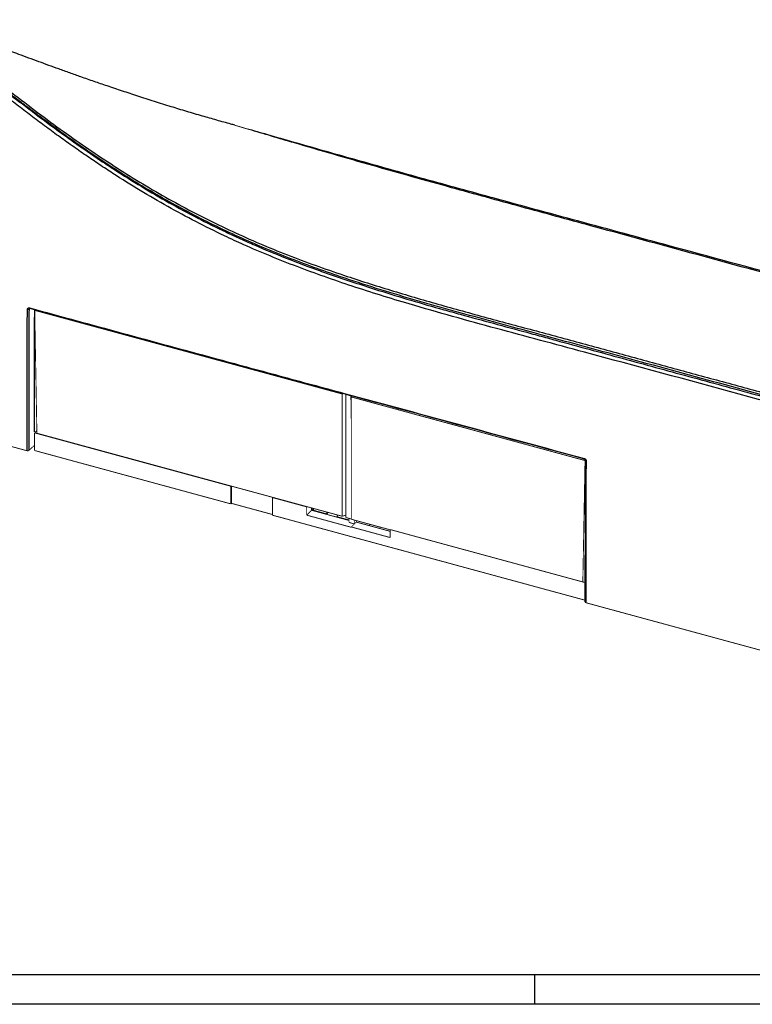
# Model space of a CAD drawing. Units: millimetres. Extents: x -215 to 369, y -222 to 188.
# Drawn here: x -89 to 36, y -222 to -54 of the extents above; entities that cross this region are included whole.
import ezdxf

# ---------------------------------------------------------------- set-up
doc = ezdxf.new("R2010")
doc.units = ezdxf.units.MM

# ---------------------------------------------------------------- blocks, each defined once
blk = doc.blocks.new('a2kl', base_point=(79.36467095545208, -16.74515336227194))
at = {"color": 3, "linetype": 'Continuous'}
for p, q in [((189.794670955452, -216.7451533622719), (-106.226141325427, -216.7451533622719)), ((-1.205329044547966, -216.7451533622719), (-1.205329044547966, -221.7451533622719))]:
    blk.add_line(p, q, dxfattribs=at)
at = {"color": 2, "linetype": 'Continuous'}
blk.add_line((368.794670955452, -221.7451533622719), (-215.205329044548, -221.7451533622719), dxfattribs=at)
blk = doc.blocks.new('Rahmen', base_point=(-82.17025321441196, -172.3193359926644))
blk.add_blockref('a2kl', (79.36467095545208, -16.74515336227194))
blk = doc.blocks.new('TOP', base_point=(47.23783892360319, 0.1426678240305108))
at = {"color": 1, "linetype": 'Continuous', "const_width": 0.15}
for points in [[(-49.75833481287, -72.98958156679006), (-52.18852214380596, -72.26929836439106)], [(-87.04196856222589, -103.4537894409775), (-87.18081562632497, -103.5721204328239)], [(-87.07926459786998, -103.3388481875163), (-87.07888229362996, -103.3730582886654)], [(-87.07888229362996, -103.3730582886654), (-87.07471895188988, -103.4027416030361)], [(-87.07471895188988, -103.4027416030361), (-87.06694513551591, -103.4266972382656)], [(-87.06694513551591, -103.4266972382656), (-87.05587882144201, -103.4439461766112)], [(-87.05587882144201, -103.4439461766112), (-87.04196856222589, -103.4537894409775)], [(-86.13218380607796, -103.6694784039783), (-86.21185310377794, -103.7533461718458)], [(-86.21185310377794, -103.7533461718458), (-85.83744177658187, -124.6443054361413)], [(-86.21185310377794, -103.7533461718458), (-33.89050178114397, -117.9731683503921)], [(-87.49660525954997, -127.6281683464655), (-154.2852898323869, -109.4764349879676)], [(-33.89050178114397, -117.9731683503921), (-33.70179426454288, -117.9079026830594)], [(-33.89050178114397, -138.7623706386198), (-33.89050178114397, -117.9731683503921)], [(-33.280853614226, -118.0578696992708), (-33.280853614226, -138.9727514327828)], [(-33.280853614226, -118.0578696992708), (-32.42131373487101, -118.2914742207676)], [(-32.35029822844197, -122.2538589404037), (-32.42131373487101, -118.2914742207676)], [(-32.18588884092597, -118.3189173632478), (-32.35025046321599, -118.4811867684348)], [(-32.35025046321599, -118.4811867684348), (-32.35025046321599, -139.2703882583633)], [(-32.35025046321599, -118.4811867684348), (7.419016713475088, -129.2896214347429)], [(-86.23613266862199, -124.5806412801718), (-85.8454190508759, -124.199292811372)], [(-86.23613266862199, -124.5806412801718), (-86.23613266862199, -127.5807266258696)], [(-52.83570833970092, -133.6581609282505), (-86.23613266862199, -124.5806412801718)], [(-85.83744177658187, -124.6443054361413), (-33.89050178114397, -138.7623706386198)], [(-86.23613008515193, -126.6954481029182), (-87.22974479980294, -127.5882894431387)], [(-86.23613266862199, -127.5807266258696), (-52.83570833970092, -136.6582462739484)], [(7.286926926685027, -128.9415044860394), (7.2866504931321, -128.9771437405584)], [(7.2866504931321, -128.9771437405584), (7.29032776339713, -129.0082701321749)], [(7.04540929655613, -149.9325070305464), (7.419016713475088, -129.2896214347429)], [(7.101595962108007, -129.0042670587934), (7.322731060168024, -129.0626082175574)], [(7.29032776339713, -129.0082701321749), (7.297804004232006, -129.0335578316553)], [(7.297804004232006, -129.0335578316553), (7.308759317689095, -129.0519316250943)], [(7.419016713475088, -129.2896214347429), (7.492070342200094, -129.2190199518928)], [(7.515729118767098, -129.3319893757423), (7.512446391326051, -129.3178224687464)], [(7.524224504168018, -129.3485281942456), (7.515729118767098, -129.3319893757423)], [(7.539695288992078, -129.3643486637641), (7.524224504168018, -129.3485281942456)], [(7.561569587407092, -129.3788702879733), (7.539695288992078, -129.3643486637641)], [(7.589046364769132, -129.391557410437), (7.561569587407092, -129.3788702879733)], [(7.621115484978049, -129.4019476246226), (7.589046364769132, -129.391557410437)], [(-52.79989367812394, -133.6232047206019), (-52.83570833970092, -133.6581609282505)], [(-52.83570833970092, -133.6581609282505), (-52.83570833970092, -136.6582462739484)], [(-52.7423694204729, -133.6388379602236), (-52.7423694204729, -136.5671446273452)], [(-45.72454836864395, -135.5461319694075), (-45.76036303022093, -135.5810881770559)], [(-45.76036303022093, -138.5811735227539), (-45.76036303022093, -135.5810881770559)], [(-39.94109705186295, -137.162639978187), (-45.76036303022093, -135.5810881770559)], [(-52.7423694204729, -136.5671446273452), (-52.83570833970092, -136.6582462739484)], [(-52.7423694204729, -136.5671446273452), (-45.7603633656519, -138.4647042667527)], [(-39.94109705186295, -137.162639978187), (-39.90528239028495, -137.1276837705385)], [(-39.94109705186295, -138.5736219410927), (-39.94109705186295, -137.162639978187)], [(-39.11504579119097, -137.3424520577692), (-39.11504579119097, -137.7408880069163)], [(-45.76036303022093, -138.5811735227539), (7.349372228144006, -153.0152615620073)], [(-39.94109705186295, -138.5736219410927), (-39.11504579119097, -137.7408880069163)], [(-32.34103637485001, -140.6391555835033), (-39.94109705186295, -138.5736219410927)], [(-39.11504579119097, -137.7408880069163), (-38.79343877821489, -137.4298588425986)], [(-39.11504579119097, -137.7408880069163), (-32.73008067108495, -139.4761847133078)], [(-38.79343877821489, -137.4298588425986), (-38.78472724361691, -137.7500989346524)], [(-38.78472724361691, -137.7500989346524), (-36.5041067744709, -138.3699227103811)], [(-36.5041067744709, -138.0520507231379), (-36.5041067744709, -138.3699227103811)], [(-36.5041067744709, -138.3699227103811), (-36.28040899812791, -138.1128455368924)], [(-34.73527056292997, -138.5327825038592), (-34.73527056292997, -138.8506544911024)], [(-34.73527056292997, -138.8506544911024), (-32.73008173135693, -139.3956218495246)], [(-33.28085305984294, -138.5703777770412), (-33.89050178114397, -138.7623706386198)], [(-33.280853614226, -138.9727514327828), (-32.35029822844197, -139.2256564472488)], [(-32.73008195244998, -139.8166519936974), (-32.73008195244998, -139.1224403820268)], [(-32.73008195244998, -139.8166519936974), (-31.82367229187494, -140.0629947174321)], [(-32.35025046321599, -139.2703882583633), (-25.74640141385194, -141.065172926612)], [(-32.34103637485001, -140.5845445300313), (-31.7810028594819, -140.0199805009638)], [(-25.74640222939993, -142.3768247848477), (-32.34103637485001, -140.5845445300313)], [(-32.34103637485001, -140.5845445300313), (-32.34103637485001, -140.6391555835033)], [(-31.7810028594819, -139.4250996692886), (-31.7810028594819, -140.0199805009638)], [(-31.51058584697799, -139.7530062224149), (-31.7810028594819, -140.0199805009638)], [(-31.51058584697799, -139.7530062224149), (-31.49630761569691, -139.738909828011)], [(-31.51058584697799, -139.7530062224149), (-25.74640172510399, -141.3195879552148)], [(-31.49630761569691, -139.5024733458858), (-31.49630761569691, -139.738909828011)], [(-29.2297723717119, -140.1184690592253), (-29.2297723717119, -140.3549055413505)], [(-27.46093666210098, -140.5992007035329), (-27.46093666210098, -140.8356371856582)], [(-25.74640222939993, -141.020453875414), (-25.74640222939993, -142.3768247848477)], [(7.349372228144006, -150.0151762163094), (-25.74640222939993, -141.020453875414)], [(7.448299851716087, -153.3630612248078), (7.454511109549088, -153.3435758608752)], [(7.449425040045043, -153.3827984406256), (7.448299851716087, -153.3630612248078)], [(7.457840815834032, -153.4020634781298), (7.449425040045043, -153.3827984406256)], [(7.454511109549088, -153.3435758608752), (7.467821702535133, -153.3250588950729)], [(7.473239127786059, -153.4201456558187), (7.457840815834032, -153.4020634781298)], [(7.495051567222021, -153.4363828502339), (7.473239127786059, -153.4201456558187)], [(7.522481950348123, -153.4501790287671), (7.495051567222021, -153.4363828502339)], [(7.554517028790059, -153.4610266852513), (7.522481950348123, -153.4501790287671)], [(78.72550761294414, -172.8037769161658), (7.554517028790059, -153.4610266852513)]]:
    blk.add_lwpolyline(points, dxfattribs=at)
for points in [[(-87.44761462449188, -103.5997392230019, 0.2063247546765674), (-87.18081562632497, -103.5721204328239, 0.2063247546765674)], [(-87.04196856222589, -103.4537894409775, 0.25672271569204), (-86.98927386403992, -103.4364520014113, 0.25672271569204)], [(-87.49660525954997, -127.6281683464655, 0.2262085975239808), (-87.22974479980294, -127.5882894431387, 0.2262085975239808)]]:
    blk.add_lwpolyline(points, format="xyb", dxfattribs=at)
at = {"color": 1, "linetype": 'Continuous'}
for points in [[(-52.18852214380596, -72.26929836439106), (-52.50101012696279, -72.17639082365106), (-52.81489139319305, -72.08970493098221), (-55.25257967792746, -71.41435796935436), (-57.66746357964509, -70.72490967330191), (-60.34611436198907, -69.93509610472434), (-63.00365695343057, -69.12543763009594), (-65.85131403410719, -68.23037454147273), (-68.69279295652382, -67.31511862084947), (-71.2839209877654, -66.46630497307953), (-73.88654871355064, -65.59775026514097), (-76.10822111753136, -64.84074660201618), (-78.33639655112991, -64.0655633367573), (-80.23245268314618, -63.39280949881036), (-82.13253400142189, -62.70753639712994), (-83.81552495887027, -62.09294540803697), (-85.50048769803178, -61.47436244659848), (-87.21451804080239, -60.84663814379549), (-88.9318929503143, -60.22568787714206), (-90.27835816194948, -59.74889026388876), (-91.62860389615776, -59.28338409005656), (-92.98313543941055, -58.83257083840683), (-94.48686510154175, -58.35457795515277), (-95.99491628450268, -57.90041530539887), (-97.5057468483378, -57.47176798854235), (-99.18705898650344, -57.02583931387439), (-100.8663906485116, -56.60831778979201), (-102.5402312462621, -56.21397143834024), (-103.7793303626737, -55.93379018267483), (-105.0118347968715, -55.66831281599518), (-106.2361280626305, -55.42232007804633), (-107.4505936737257, -55.2005927085733), (-108.6170326739045, -55.01229333139161), (-109.7700218334699, -54.84965856854146), (-110.5065099896145, -54.75747617711652), (-111.2298708651035, -54.67565486839575), (-111.9337315059087, -54.60450333569593), (-112.5800150415538, -54.54680217889974), (-113.2012591937781, -54.49809161778358), (-113.795837269864, -54.45742781320156), (-114.2120288233328, -54.4322811527119), (-114.6106758266254, -54.41062826000061), (-114.9893275875286, -54.39217358032599), (-115.3455334138294, -54.37662155894632), (-115.6320775317896, -54.36535568098462), (-115.8987973349066, -54.35590679438745), (-116.1442824808384, -54.3481636319849), (-116.3671226272428, -54.34201492660704), (-116.5659074317778, -54.33734941108393), (-116.7640432803894, -54.33366556974403), (-116.9326293662755, -54.33158686272512), (-117.0758142676014, -54.33090298055627), (-117.1977465625319, -54.3314036137666), (-117.3025748292323, -54.3328784528852), (-117.3944476458676, -54.3351171884411), (-117.5510232521285, -54.34122963802797), (-117.6739616925343, -54.34888419947124), (-117.7650264874813, -54.35739774975009), (-117.8259811573659, -54.36608716584374), (-117.8562648948968, -54.37323877702908), (-117.8709551831234, -54.38011134634617), (-117.8752498384806, -54.3867978877511), (-117.874346677403, -54.39339141520006)], [(82.28681510541409, -130.2910899515512), (66.01147094143673, -125.8678671829385), (49.73673301483514, -121.4441363582796), (33.37065437154016, -116.9943858577334), (17.00517887338067, -112.5437536366696), (10.52922569538569, -110.7825926910701), (4.052590897149992, -109.0224117310579), (-2.463592857189079, -107.2533567155751), (-8.980792372805334, -105.4842331313844), (-15.47243300243157, -103.709582545926), (-21.90667711251956, -101.8837203362134), (-28.09281377502791, -100.0085483093542), (-34.16468483934193, -98.02742789409109), (-38.70998238477663, -96.43805609868394), (-43.17917775629002, -94.7599710512731), (-47.65099139095475, -92.93966606698953), (-52.03581404927251, -91.00647356159043), (-56.38713032603554, -88.9346167101631), (-60.65205944213609, -86.74388163117722), (-64.85767796823521, -84.41769693423655), (-68.99900137338953, -81.96400504187893), (-73.08852596449768, -79.3848192142991), (-77.16299833931663, -76.66621819141383), (-81.2390828148888, -73.80706924180447), (-85.34768992032933, -70.79594280033564), (-87.43353507532066, -69.22439874441402), (-89.53624205907744, -67.6263023792863), (-91.6732792698107, -66.01142459686112), (-93.84918169146796, -64.42840335647576), (-96.07905731194532, -62.92583585899511), (-98.37546894499808, -61.558060173233), (-100.7629341230429, -60.36319074244176), (-103.211969981958, -59.35703726896674), (-105.7730639439592, -58.50596297975175), (-108.3762946980721, -57.78945974009238), (-111.0511833606786, -57.16510042670141), (-113.75368694786, -56.69964839894986), (-116.5050326239029, -56.45458063106803), (-119.2630879625485, -56.43318972877524), (-122.0059025810682, -56.61563383386553), (-124.7382194926381, -56.98882327726388), (-127.4687359024564, -57.54154834146239), (-130.1895229756872, -58.24612094611644), (-132.3938028692516, -58.9089112756452), (-134.6009517397, -59.63714254543766), (-136.8328226529158, -60.42054998968825), (-139.0849636216808, -61.23458312062908), (-141.3588972437181, -62.05914606662309), (-143.6525350051522, -62.89000652645504)], [(-143.614759481209, -62.44785931508906), (-140.8955649033906, -61.45949911296115), (-138.1979319912573, -60.48302411160422), (-135.5321295416789, -59.53228672291021), (-132.8897835839493, -58.63852240506242), (-130.2821630238617, -57.84201784871097), (-127.6710090963199, -57.15929133245604), (-124.978074183232, -56.60216461202656), (-122.2732070729316, -56.21343765505495), (-119.5529998098735, -56.01286952894365), (-116.8281150852641, -56.01603689864856), (-114.1153684268621, -56.23096486580501), (-111.4192255462259, -56.64797859263425), (-108.7780377063789, -57.24001658677028), (-106.169959800548, -57.9659892555264), (-103.6547216868565, -58.77771042488597), (-101.1880384206116, -59.74219891847224), (-98.82827201756987, -60.88813254961502), (-96.53369926698706, -62.20989448074609), (-91.8443642059508, -65.43271520499891), (-87.34493516399823, -68.86418299421315), (-82.96148905188768, -72.1383998876332), (-78.62020376658509, -75.23228173057747), (-74.3028296284489, -78.16044692432726), (-69.97872582595008, -80.93144796501637), (-65.59922538020042, -83.56175779597504), (-61.15129829541388, -86.047540175077), (-56.63592967816222, -88.38223926585728), (-52.02367424282635, -90.58319106639286), (-47.37339803425508, -92.62806685369783), (-42.62624982014427, -94.54666205352123), (-37.88416001337853, -96.30710911963597), (-33.05551337210653, -97.96959407640462), (-25.15972181521437, -100.4777486189831), (-17.10003331249105, -102.8364740459946), (-8.738569985323133, -105.141377808572), (-0.3305204188918944, -107.4030564601444), (8.00821721127836, -109.6627240834388), (16.33563698122207, -111.9328721784894), (24.61605657202939, -114.1864529586221), (32.8991704540736, -116.4375561594005), (41.14641590304, -118.6796122523329), (49.39326873445354, -120.9220090439969), (57.6168157312013, -123.1575163829083), (65.84070291296119, -125.3927015501993), (74.05217427071933, -127.6244478756329), (82.26363871168914, -129.8561968840164)], [(-143.4925837793262, -63.15453277912104), (-141.9386149258658, -62.58958644025095), (-140.3913294837188, -62.02570170006073), (-137.3234178419931, -60.9084605467107), (-134.2884192155699, -59.84396407405922), (-131.2340687192337, -58.86581464359141), (-128.1789448760375, -58.0276330210036), (-125.1358038522717, -57.37340917996175), (-122.0782430537361, -56.93000857903619), (-118.9484178423942, -56.72454488112039), (-115.8180077894096, -56.78057459391523), (-114.0088207080942, -56.93683237067668), (-112.2075244770362, -57.18978284053603), (-110.4018986673886, -57.54213947178987), (-108.610056016599, -57.96458359674238), (-106.8539108424022, -58.4252695457173), (-105.1148924150348, -58.9333916241394), (-103.3888258810062, -59.50444797578705), (-101.6856620522586, -60.15438595795943), (-98.98181277088904, -61.40647489013666), (-96.36345920298811, -62.88662622235537), (-93.78941545657527, -64.58996898131691), (-91.28767869399611, -66.41007926250559), (-88.90009530161261, -68.21287733559298), (-86.54067841703596, -70.00598472107083), (-84.1924992604765, -71.76513961282919), (-81.85878664107047, -73.47700788684864), (-79.5461776043456, -75.13316398270973), (-77.241852170391, -76.74099710894632), (-74.93646384033062, -78.3052971973473), (-72.6305404475951, -79.82380797579808), (-68.01045706617306, -82.72114284729513), (-63.33280767162999, -85.44963951738183), (-58.56708014292154, -88.01577008756192), (-53.69816800232064, -90.42522045305408), (-51.22323375243651, -91.57214258416158), (-48.71960201340216, -92.68204109430812), (-43.62322896626434, -94.7948888780858), (-38.41547442523493, -96.76578744722198), (-35.77235345234084, -97.69956442442012), (-33.10420124402665, -98.60544194336433), (-30.41129565155122, -99.48990574607832), (-27.69566436780321, -100.3551105651066), (-22.1984751694782, -102.0323039839403), (-16.62135625173724, -103.6381657383764), (-15.21575246284103, -104.0286607808174), (-13.80715317899367, -104.4162277169725), (-8.154964289744967, -105.9556365734035), (-2.495903662059143, -107.4880580638987), (0.3320283311457495, -108.2559132907475), (3.158919498285623, -109.0246827390171), (8.81251668468264, -110.5621072080883), (14.46593552537839, -112.0993857103024), (20.11869203090942, -113.6369510543217), (25.77113774555119, -115.1745355141324), (31.42365141336214, -116.7117646880053), (37.07627993111771, -118.2486453748988), (42.72896901508239, -119.7852585134425), (48.3817103553933, -121.321632737789), (54.03451145712311, -122.8577889552578), (59.68735773676944, -124.3937587676591), (70.90930427230413, -127.4425113421983), (82.1313099699681, -130.4909668051641)], [(59.90620137301605, -125.1630753904505), (33.64244990378322, -117.9886800627369), (7.324882895485318, -110.8662671077687), (-0.166737619365984, -108.8562436139476), (-7.651166763779617, -106.8369014798658), (-15.10429444200929, -104.786946599283), (-22.47985930118672, -102.6677944661629), (-27.36116648863242, -101.1857257240715), (-32.17563760402197, -99.64185094011467), (-36.91881909400703, -98.02318396704123), (-41.58298115262428, -96.3164079105033), (-46.15943687218225, -94.50911515821431), (-50.64646964698954, -92.58861262537563), (-52.28438520737959, -91.84670240712703), (-53.90977382819866, -91.08815354591226), (-58.79585511509495, -88.67218691685468), (-63.57887538215806, -86.09982857148027), (-68.27526225001861, -83.36396945416156), (-72.91419011641904, -80.45902027441838), (-75.2260512602799, -78.93906703347817), (-77.53736526612055, -77.37339300109208), (-79.85691503892055, -75.7575350828729), (-82.18464468104153, -74.09291234131737), (-84.518425921567, -72.38312277948484), (-86.86622034359948, -70.62599646729267), (-89.23963135354224, -68.82308492781479), (-91.64054227483916, -67.0092961519201), (-94.06914399940105, -65.23796651602777), (-96.56601762388759, -63.57597814891423), (-99.18568507666548, -62.08389144468906), (-101.8930521090903, -60.82428458140843), (-103.5694911569267, -60.18373063131639), (-105.2686829215451, -59.62125262399397), (-106.995214122997, -59.11658163730441), (-108.7388452225655, -58.65896721251602), (-110.4890461991571, -58.24557964041048), (-112.2526653553372, -57.90003108993063), (-114.0403117268338, -57.64804857902219), (-115.8359220627517, -57.49322170325836), (-118.8581227437354, -57.43853078756109), (-121.8797930603534, -57.63258517129427), (-124.9544654411918, -58.07525089688956), (-128.0142821608136, -58.73457532435325), (-131.01869095031, -59.56147685410665), (-134.021987739139, -60.52471424762874), (-137.0689794434988, -61.59434210124727), (-140.1492374196197, -62.71617422040078), (-141.6964575057353, -63.27938663049105), (-143.2504011848016, -63.84339095947905)], [(99.366703299779, -114.0928170202281), (53.89430761774604, -101.7322045384713), (8.432581419163874, -89.37936001396673), (-3.429736456974573, -86.15212743054441), (-15.28803107067407, -82.89426127170273), (-28.70589978353747, -79.13125365570298), (-42.03699650071751, -75.2781061507314), (-45.90118017390947, -74.13597794063662), (-49.75833481287, -72.98958156679006)], [(99.84150998495906, -113.9974212612148), (82.75661267172217, -109.3527557773544), (65.67170235245243, -104.7080679391222), (44.18625042745579, -98.86886728840888), (22.70340428542795, -93.0414984508271), (7.321378095954589, -88.87597046279303), (-8.064423857649725, -84.68832990615802), (-19.822042139647, -81.45331382317714), (-31.59007446997837, -78.16671813168787), (-40.43611328951383, -75.65800329491292), (-49.28634015396293, -73.12947539412005)], [(-87.49660525954997, -127.6281683464655), (-87.49660559023232, -127.4567351709907), (-87.49660525955036, -127.2853014098993), (-87.49659732318227, -126.5995605592611), (-87.49660525955035, -125.913833763422), (-87.4969015506616, -123.171160627171), (-87.49660525955046, -120.4279627783636), (-87.49418639440492, -116.2298243432503), (-87.49660525955035, -112.0359695631835), (-87.5005203034378, -109.941437106912), (-87.49660525955021, -107.8399713589949), (-87.47692881804723, -105.7241222511975), (-87.44761462449188, -103.5997392230019)], [(-87.44761462449188, -103.5997392230019), (-87.44312191479565, -103.5615601671305), (-87.43607438315229, -103.5244904968481), (-87.41626707378813, -103.4717439488661), (-87.38645938541359, -103.4255435370723), (-87.34861300502357, -103.3871498359717), (-87.30368076941451, -103.3571803881474), (-87.25276281692621, -103.3365623714308), (-87.1972924757907, -103.3271460971773), (-87.13898948727334, -103.3296502545515), (-87.07926459786998, -103.3388481875163)], [(-87.18081562632497, -103.5721204328239), (-87.21008236794361, -105.5629951394649), (-87.22974479980277, -107.5454174299848), (-87.23368567047774, -109.516509712607), (-87.22974479980267, -111.4806655511413), (-87.22710429711418, -115.4135902576543), (-87.22974479980282, -119.3511625917536), (-87.2306798407505, -123.470548914185), (-87.22974479980294, -127.5882894431387)], [(-87.12628330029193, -103.4658257673671), (-87.13741734987453, -103.4741970364423), (-87.14773845498544, -103.4834363891044), (-87.1639531657831, -103.5065489834845), (-87.17418375684537, -103.5339807812149), (-87.17806662497533, -103.552881345999), (-87.18081562632497, -103.5721204328239)], [(-87.12628330029193, -103.4658257673671), (-87.11680013110897, -103.4592797526764), (-87.1050533622275, -103.4536046063469), (-87.08887524472476, -103.4495714835981), (-87.07622158956356, -103.4484304864285), (-87.06125976365965, -103.4493482049101), (-87.04405990855761, -103.4535136459568), (-87.0417872009035, -103.4542477968832), (-87.04196856222589, -103.4537894409775)], [(-87.07926459786998, -103.3388481875163), (-71.39581658054463, -107.6078134141254), (-55.7056580477219, -111.8692908521787), (-44.63047671005716, -114.8683810278096), (-33.55361865867785, -117.8655977913743), (-13.13051764707816, -123.4003995579664), (7.286926926685027, -128.9415044860394)], [(7.151752392892, -128.9847744799646), (-24.23709111691988, -120.4799441881831), (-55.61610414260592, -111.9661398899864), (-71.30391851165372, -107.7024183335189), (-86.98927386403992, -103.4364520014113)], [(-86.23111405730893, -124.4057040518037), (-86.23308420211619, -119.6230054092999), (-86.23111405730936, -114.8368608654619), (-86.2278492828483, -111.8194912173821), (-86.23111405730963, -108.807831855487), (-86.23578161473152, -107.3046569209675), (-86.23111405730961, -105.7933181487988), (-86.21680651169689, -104.7250341129121), (-86.19692596919097, -103.6518763242524)], [(7.286926926685027, -128.9415044860394), (7.324893353382967, -128.9548283905056), (7.362295340429223, -128.9706016024496), (7.41849079452858, -129.0040852222853), (7.470217477388699, -129.046952819959), (7.516082752991669, -129.0969996822538), (7.555045023229146, -129.1527749678165), (7.586150168858052, -129.2130734719637), (7.607221996106707, -129.2757095440038), (7.617291174370507, -129.3388299047677), (7.621115484978049, -129.4019476246226)], [(7.322731060168024, -129.0626082175574), (7.349309201261579, -129.072383077706), (7.373071925943716, -129.0831007129075), (7.400175205705134, -129.100351397502), (7.426534940972134, -129.1225463427451), (7.450873425269801, -129.1486470774831), (7.471909611212675, -129.1774197220531), (7.488872963454761, -129.2077830090832), (7.501844001267246, -129.2391948118257), (7.510673676096609, -129.2706797203532), (7.513975616710691, -129.2988720339476), (7.513500305231732, -129.3086307966023), (7.512446391326051, -129.3178224687464)], [(7.467821702535133, -153.3250588950729), (7.467820364721344, -153.1536268341111), (7.467821702534502, -152.9821919585068), (7.467853810045515, -152.2964243595626), (7.46782170253467, -151.6107243120296), (7.466623021994337, -148.8690497793252), (7.467821702534749, -146.1248533269711), (7.47759570009198, -141.9219700655417), (7.467821702534739, -137.7396504452742), (7.449228079520718, -135.6600577525926), (7.445834570250758, -133.5648488461976), (7.478639646995379, -131.4361057144433), (7.533868472038051, -129.2841460235033)], [(7.621115484978049, -129.4019476246226), (7.576778621287223, -130.9520237059479), (7.548258414223181, -132.485956525645), (7.545451029329103, -133.9959858858503), (7.554517028790671, -135.4939387024576), (7.559104198434351, -138.5066116814378), (7.554517028790622, -141.5287450041579), (7.554416194279026, -142.0783235499143), (7.554517028790452, -142.6276941397385), (7.554674082762237, -144.8254320574641), (7.554517028790463, -147.0234938752577), (7.554431298195393, -150.2423486834487), (7.554517028790059, -153.4610266852513)]]:
    blk.add_spline(points, degree=3, dxfattribs=at)
blk = doc.blocks.new('70705-1-1004__1', base_point=(76.79467095545199, -16.74515336227199))
blk.add_blockref('TOP', (47.23783892360319, 0.1426678240305108))

msp = doc.modelspace()

# ---------------------------------------------------------------- block references
for name, p in [('Rahmen', (-82.17025321441196, -172.3193359926644)), ('70705-1-1004__1', (76.79467095545199, -16.74515336227199))]:
    msp.add_blockref(name, p)

doc.saveas('drawing.dxf')
